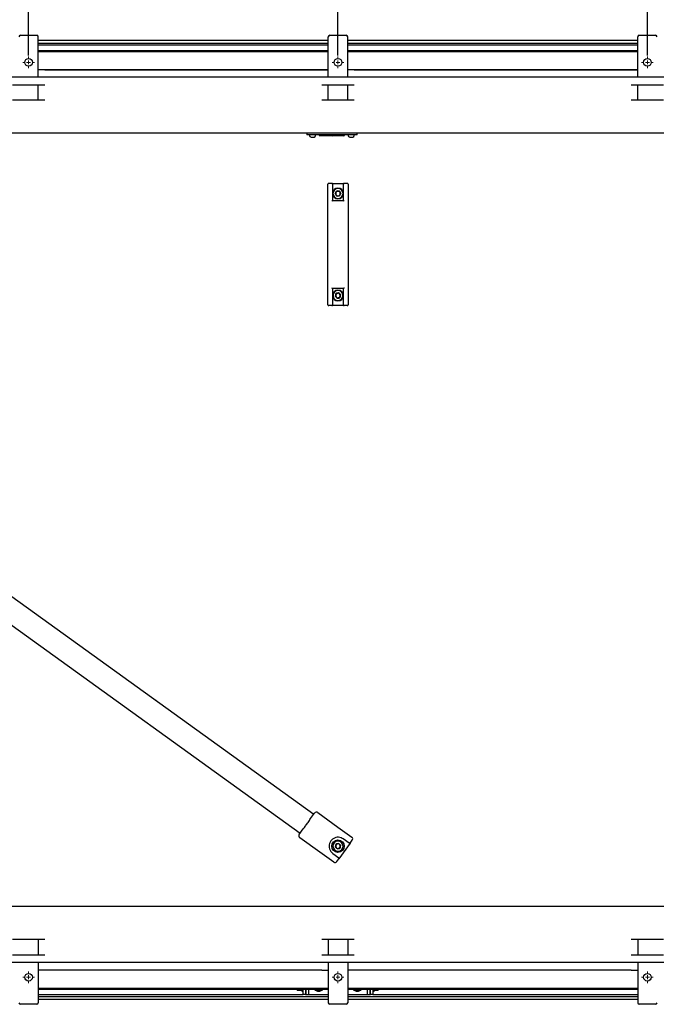
# Model space of a CAD drawing. Units: millimetres. Extents: x 0 to 420, y 0 to 297.
# Drawn here: x 107 to 148, y 52 to 116 of the extents above; entities that cross this region are included whole.
import ezdxf

# ---------------------------------------------------------------- set-up
doc = ezdxf.new("R2010")
doc.units = ezdxf.units.MM
doc.header["$PDSIZE"] = -1
doc.styles.add('SLDTEXTSTYLE0', font='TXT', dxfattribs={"width": 0.7})
doc.dimstyles.new('SLDDIMSTYLE0', dxfattribs={"dimtxt": 3.5, "dimasz": 3.302, "dimexe": 0, "dimexo": 0.0625, "dimgap": 0.875, "dimtad": 1, "dimlfac": 20, "dimrnd": 1e-09, "dimzin": 12, "dimdsep": 46, "dimtxsty": 'SLDTEXTSTYLE0', "dimsah": 1, "dimcen": 0.09, "dimadec": 0, "dimazin": 3, "dimtfac": 1, "dimtofl": 0, "dimtmove": 0, "dimatfit": 3, "dimfxl": 1, "dimfrac": 2, "dimtolj": 1, "dimtzin": 12, "dimarcsym": 0})

# ---------------------------------------------------------------- blocks, each defined once
blk = doc.blocks.new('_D_3')
at = {"color": 0, "linetype": 'Continuous', "lineweight": -2, "transparency": 16777216}
for p, q in [((147.503, 113.221), (147.503, 130.533)), ((164.201, 130.533), (150.805, 130.533)), ((167.503, 113.221), (167.503, 130.533))]:
    blk.add_line(p, q, dxfattribs=at)
at = {"color": 0, "linetype": 'Continuous', "transparency": 16777216}
for points in [[(150.805, 131.084), (150.805, 129.983), (147.503, 130.533)], [(164.201, 131.084), (164.201, 129.983), (167.503, 130.533)]]:
    blk.add_solid(points, dxfattribs=at)
at = {"layer": 'Defpoints', "color": 0, "linetype": 'Continuous', "transparency": 16777216}
for p in [(147.503, 130.533), (147.503, 113.158), (167.503, 113.158)]:
    blk.add_point(p, dxfattribs=at)
at = {"color": 0, "linetype": 'Continuous', "lineweight": 25, "transparency": 16777216, "insert": (157.503, 134.908), "char_height": 3.5, "attachment_point": 2, "style": 'SLDTEXTSTYLE0'}
blk.add_mtext('\\A1;400', dxfattribs=at)
blk = doc.blocks.new('_D_4')
at = {"color": 0, "linetype": 'Continuous', "lineweight": -2, "transparency": 16777216}
for p, q in [((127.503, 113.221), (127.503, 130.533)), ((130.805, 130.533), (144.201, 130.533)), ((147.503, 113.221), (147.503, 130.533))]:
    blk.add_line(p, q, dxfattribs=at)
at = {"color": 0, "linetype": 'Continuous', "transparency": 16777216}
for points in [[(130.805, 131.084), (130.805, 129.983), (127.503, 130.533)], [(144.201, 131.084), (144.201, 129.983), (147.503, 130.533)]]:
    blk.add_solid(points, dxfattribs=at)
at = {"layer": 'Defpoints', "color": 0, "linetype": 'Continuous', "transparency": 16777216}
for p in [(147.503, 130.533), (127.503, 113.158), (147.503, 113.158)]:
    blk.add_point(p, dxfattribs=at)
at = {"color": 0, "linetype": 'Continuous', "lineweight": 25, "transparency": 16777216, "insert": (137.089, 134.908), "char_height": 3.5, "attachment_point": 2, "style": 'SLDTEXTSTYLE0'}
blk.add_mtext('\\A1;400', dxfattribs=at)
blk = doc.blocks.new('_D_5')
at = {"color": 0, "linetype": 'Continuous', "lineweight": -2, "transparency": 16777216}
for p, q in [((107.503, 113.221), (107.503, 130.533)), ((124.201, 130.533), (110.805, 130.533)), ((127.503, 113.221), (127.503, 130.533))]:
    blk.add_line(p, q, dxfattribs=at)
at = {"color": 0, "linetype": 'Continuous', "transparency": 16777216}
for points in [[(110.805, 131.084), (110.805, 129.983), (107.503, 130.533)], [(124.201, 131.084), (124.201, 129.983), (127.503, 130.533)]]:
    blk.add_solid(points, dxfattribs=at)
at = {"layer": 'Defpoints', "color": 0, "linetype": 'Continuous', "transparency": 16777216}
for p in [(107.503, 130.533), (107.503, 113.158), (127.503, 113.158)]:
    blk.add_point(p, dxfattribs=at)
at = {"color": 0, "linetype": 'Continuous', "lineweight": 25, "transparency": 16777216, "insert": (117.613, 134.908), "char_height": 3.5, "attachment_point": 2, "style": 'SLDTEXTSTYLE0'}
blk.add_mtext('\\A1;400', dxfattribs=at)
blk = doc.blocks.new('_D_6')
at = {"color": 0, "linetype": 'Continuous', "lineweight": -2, "transparency": 16777216}
for p, q in [((87.503, 113.221), (87.503, 130.533)), ((90.805, 130.533), (104.201, 130.533)), ((107.503, 113.221), (107.503, 130.533))]:
    blk.add_line(p, q, dxfattribs=at)
at = {"color": 0, "linetype": 'Continuous', "transparency": 16777216}
for points in [[(90.805, 131.084), (90.805, 129.983), (87.503, 130.533)], [(104.201, 131.084), (104.201, 129.983), (107.503, 130.533)]]:
    blk.add_solid(points, dxfattribs=at)
at = {"layer": 'Defpoints', "color": 0, "linetype": 'Continuous', "transparency": 16777216}
for p in [(107.503, 130.533), (87.503, 113.158), (107.503, 113.158)]:
    blk.add_point(p, dxfattribs=at)
at = {"color": 0, "linetype": 'Continuous', "lineweight": 25, "transparency": 16777216, "insert": (98.376, 134.908), "char_height": 3.5, "attachment_point": 2, "style": 'SLDTEXTSTYLE0'}
blk.add_mtext('\\A1;400', dxfattribs=at)
blk = doc.blocks.new('_D_10')
at = {"color": 0, "linetype": 'Continuous', "lineweight": -2, "transparency": 16777216}
for p, q in [((65.003, 108.271), (65.003, 136.533)), ((186.701, 136.533), (68.305, 136.533)), ((190.003, 108.271), (190.003, 136.533))]:
    blk.add_line(p, q, dxfattribs=at)
at = {"color": 0, "linetype": 'Continuous', "transparency": 16777216}
for points in [[(68.305, 137.084), (68.305, 135.983), (65.003, 136.533)], [(186.701, 137.084), (186.701, 135.983), (190.003, 136.533)]]:
    blk.add_solid(points, dxfattribs=at)
at = {"layer": 'Defpoints', "color": 0, "linetype": 'Continuous', "transparency": 16777216}
for p in [(65.003, 136.533), (65.003, 108.208), (190.003, 108.208)]:
    blk.add_point(p, dxfattribs=at)
at = {"color": 0, "linetype": 'Continuous', "lineweight": 25, "transparency": 16777216, "insert": (127.503, 140.908), "char_height": 3.5, "attachment_point": 2, "style": 'SLDTEXTSTYLE0'}
blk.add_mtext('\\A1;2500', dxfattribs=at)
blk = doc.blocks.new('_D_12')
at = {"color": 0, "linetype": 'Continuous', "lineweight": -2, "transparency": 16777216}
for p, q in [((60.428, 83.646), (60.428, 148.533)), ((63.73, 148.533), (191.276, 148.533)), ((194.578, 83.646), (194.578, 148.533))]:
    blk.add_line(p, q, dxfattribs=at)
at = {"color": 0, "linetype": 'Continuous', "transparency": 16777216}
for points in [[(63.73, 149.084), (63.73, 147.983), (60.428, 148.533)], [(191.276, 149.084), (191.276, 147.983), (194.578, 148.533)]]:
    blk.add_solid(points, dxfattribs=at)
at = {"layer": 'Defpoints', "color": 0, "linetype": 'Continuous', "transparency": 16777216}
for p in [(194.578, 148.533), (60.428, 83.583), (194.578, 83.583)]:
    blk.add_point(p, dxfattribs=at)
at = {"color": 0, "linetype": 'Continuous', "lineweight": 25, "transparency": 16777216, "insert": (127.503, 152.908), "char_height": 3.5, "attachment_point": 2, "style": 'SLDTEXTSTYLE0'}
blk.add_mtext('\\A1;2683', dxfattribs=at)
blk = doc.blocks.new('SW_CENTERMARKSYMBOL_2')
at = {"color": 0, "linetype": 'Continuous', "lineweight": 18}
for p, q in [((-0.25, 0), (-0.375, 0)), ((0, 0), (-0.125, 0)), ((0, 0.25), (0, 0.375)), ((0, 0), (0, 0.125)), ((0, 0), (0, -0.125)), ((0, 0), (0.125, 0)), ((0.25, 0), (0.375, 0)), ((0, -0.25), (0, -0.375))]:
    blk.add_line(p, q, dxfattribs=at)
blk = doc.blocks.new('SW_CENTERMARKSYMBOL_3')
at = {"color": 0, "linetype": 'Continuous', "lineweight": 18}
for p, q in [((-0.25, 0), (-0.375, 0)), ((0, 0), (-0.125, 0)), ((0, 0.25), (0, 0.375)), ((0, 0), (0, 0.125)), ((0, 0), (0, -0.125)), ((0, 0), (0.125, 0)), ((0.25, 0), (0.375, 0)), ((0, -0.25), (0, -0.375))]:
    blk.add_line(p, q, dxfattribs=at)
blk = doc.blocks.new('SW_CENTERMARKSYMBOL_4')
at = {"color": 0, "linetype": 'Continuous', "lineweight": 18}
for p, q in [((-0.25, 0), (-0.375, 0)), ((0, 0), (-0.125, 0)), ((0, 0.25), (0, 0.375)), ((0, 0), (0, 0.125)), ((0, 0), (0, -0.125)), ((0, 0), (0.125, 0)), ((0.25, 0), (0.375, 0)), ((0, -0.25), (0, -0.375))]:
    blk.add_line(p, q, dxfattribs=at)
blk = doc.blocks.new('SW_CENTERMARKSYMBOL_8')
at = {"color": 0, "linetype": 'Continuous', "lineweight": 18}
for p, q in [((-0.25, 0), (-0.375, 0)), ((0, 0), (-0.125, 0)), ((0, 0.25), (0, 0.375)), ((0, 0), (0, 0.125)), ((0, 0), (0, -0.125)), ((0, 0), (0.125, 0)), ((0.25, 0), (0.375, 0)), ((0, -0.25), (0, -0.375))]:
    blk.add_line(p, q, dxfattribs=at)
blk = doc.blocks.new('SW_CENTERMARKSYMBOL_9')
at = {"color": 0, "linetype": 'Continuous', "lineweight": 18}
for p, q in [((-0.25, 0), (-0.375, 0)), ((0, 0), (-0.125, 0)), ((0, 0.25), (0, 0.375)), ((0, 0), (0, 0.125)), ((0, 0), (0, -0.125)), ((0, 0), (0.125, 0)), ((0.25, 0), (0.375, 0)), ((0, -0.25), (0, -0.375))]:
    blk.add_line(p, q, dxfattribs=at)
blk = doc.blocks.new('SW_CENTERMARKSYMBOL_10')
at = {"color": 0, "linetype": 'Continuous', "lineweight": 18}
for p, q in [((-0.25, 0), (-0.375, 0)), ((0, 0), (-0.125, 0)), ((0, 0.25), (0, 0.375)), ((0, 0), (0, 0.125)), ((0, 0), (0, -0.125)), ((0, 0), (0.125, 0)), ((0.25, 0), (0.375, 0)), ((0, -0.25), (0, -0.375))]:
    blk.add_line(p, q, dxfattribs=at)

msp = doc.modelspace()

# ---------------------------------------------------------------- linework, layer by layer
at = {"color": 7, "linetype": 'Continuous', "lineweight": 25}
for p, q in [((106.97848, 114.5333), (108.02848, 114.5333)), ((108.12848, 114.19973), (108.12848, 114.4333)), ((126.87848, 114.2083), (108.12848, 114.2083)), ((108.12848, 114.12901), (108.12848, 114.19973)), ((108.12848, 114.04795), (108.12848, 114.12901)), ((108.12848, 114.01259), (108.12848, 114.04795)), ((108.12848, 114.0333), (126.87848, 114.0333)), ((108.12848, 111.8333), (108.12848, 114.01259)), ((126.87848, 114.19973), (126.87848, 114.4333)), ((126.87848, 114.12901), (126.87848, 114.19973)), ((126.87848, 114.04795), (126.87848, 114.12901)), ((126.87848, 114.01259), (126.87848, 114.04795)), ((126.87848, 111.8333), (126.87848, 114.01259)), ((126.97848, 114.5333), (128.02848, 114.5333)), ((128.12848, 114.19973), (128.12848, 114.4333)), ((146.87848, 114.2083), (128.12848, 114.2083)), ((128.12848, 114.12901), (128.12848, 114.19973)), ((128.12848, 114.04795), (128.12848, 114.12901)), ((128.12848, 114.01259), (128.12848, 114.04795)), ((128.12848, 114.0333), (146.87848, 114.0333)), ((128.12848, 111.8333), (128.12848, 114.01259)), ((146.87848, 114.19973), (146.87848, 114.4333)), ((146.87848, 114.12901), (146.87848, 114.19973)), ((146.87848, 114.04795), (146.87848, 114.12901)), ((146.87848, 114.01259), (146.87848, 114.04795)), ((146.87848, 111.8333), (146.87848, 114.01259)), ((146.97848, 114.5333), (148.02848, 114.5333)), ((108.12848, 113.9083), (126.87848, 113.9083)), ((108.12848, 113.5583), (126.87848, 113.5583)), ((108.12848, 113.4833), (126.87848, 113.4833)), ((128.12848, 113.9083), (146.87848, 113.9083)), ((128.12848, 113.5583), (146.87848, 113.5583)), ((128.12848, 113.4833), (146.87848, 113.4833)), ((108.12848, 112.3333), (126.87848, 112.3333)), ((108.23573, 112.3083), (108.12848, 112.3083)), ((108.48018, 112.3083), (108.23573, 112.3083)), ((108.55089, 112.3083), (108.48018, 112.3083)), ((108.55089, 112.3083), (126.45608, 112.3083)), ((125.75348, 112.3333), (125.75348, 112.3083)), ((125.96348, 112.3333), (125.96348, 112.3083)), ((126.28848, 112.3333), (126.28848, 112.3083)), ((126.45608, 112.3083), (126.52679, 112.3083)), ((126.52679, 112.3083), (126.77124, 112.3083)), ((126.77124, 112.3083), (126.87848, 112.3083)), ((128.12848, 112.3333), (146.87848, 112.3333)), ((128.23573, 112.3083), (128.12848, 112.3083)), ((128.48018, 112.3083), (128.23573, 112.3083)), ((128.25348, 112.3333), (128.25348, 112.3083)), ((128.46348, 112.3333), (128.46348, 112.3083)), ((128.55089, 112.3083), (128.48018, 112.3083)), ((128.55089, 112.3083), (146.45608, 112.3083)), ((146.45608, 112.3083), (146.52679, 112.3083)), ((146.52679, 112.3083), (146.77124, 112.3083)), ((146.77124, 112.3083), (146.87848, 112.3083)), ((190.00348, 111.8333), (65.00348, 111.8333)), ((106.45598, 111.3333), (108.55098, 111.3333)), ((108.12848, 110.3333), (108.12848, 111.3333)), ((126.45598, 111.3333), (128.55098, 111.3333)), ((126.87848, 110.3333), (126.87848, 111.3333)), ((128.12848, 110.3333), (128.12848, 111.3333)), ((146.45598, 111.3333), (148.55098, 111.3333)), ((146.87848, 110.3333), (146.87848, 111.3333)), ((108.55098, 110.3333), (106.45598, 110.3333)), ((128.55098, 110.3333), (126.45598, 110.3333)), ((148.55098, 110.3333), (146.45598, 110.3333)), ((190.00348, 108.2083), (65.00348, 108.2083)), ((125.48348, 108.2083), (125.48348, 108.1083)), ((125.55789, 108.1083), (125.48348, 108.1083)), ((125.76281, 108.1083), (125.55789, 108.1083)), ((125.65848, 108.1083), (125.65848, 108.0533)), ((128.45416, 108.1083), (125.76281, 108.1083)), ((126.05848, 108.0533), (126.05848, 108.1083)), ((126.28848, 108.1083), (126.28848, 108.0583)), ((126.28848, 108.0583), (126.53848, 108.0583)), ((126.53848, 108.0583), (127.15979, 108.0583)), ((127.12848, 108.0583), (127.17179, 108.0333)), ((127.15979, 108.1083), (127.15979, 108.0583)), ((127.15979, 108.0583), (127.92848, 108.0583)), ((127.83518, 108.0333), (127.17179, 108.0333)), ((127.83518, 108.0333), (127.87848, 108.0583)), ((127.92848, 108.0583), (127.92848, 108.1083)), ((128.15848, 108.1083), (128.15848, 108.0533)), ((128.65907, 108.1083), (128.45416, 108.1083)), ((128.55848, 108.0533), (128.55848, 108.1083)), ((128.73348, 108.1083), (128.65907, 108.1083)), ((128.73348, 108.1083), (128.73348, 108.2083)), ((126.85348, 103.7083), (126.85348, 104.9083)), ((127.10348, 104.9583), (126.90348, 104.9583)), ((127.10348, 104.9583), (127.90348, 104.9583)), ((127.15348, 104.9083), (127.15348, 103.8583)), ((127.41688, 104.4583), (127.41617, 104.45708)), ((127.41688, 104.4583), (127.4183, 104.4583)), ((127.59009, 104.4583), (127.58867, 104.4583)), ((127.59009, 104.4583), (127.5908, 104.45708)), ((127.85348, 103.8583), (127.85348, 104.9083)), ((128.10348, 104.9583), (127.90348, 104.9583)), ((128.15348, 104.9083), (128.15348, 103.7083)), ((127.15321, 103.8583), (127.85376, 103.8583)), ((127.33028, 104.3083), (127.33099, 104.30953)), ((127.33028, 104.3083), (127.33099, 104.30708)), ((127.41688, 104.1583), (127.41617, 104.15953)), ((127.41688, 104.1583), (127.4183, 104.1583)), ((127.59009, 104.1583), (127.58867, 104.1583)), ((127.59009, 104.1583), (127.5908, 104.15953)), ((127.67669, 104.3083), (127.67598, 104.30953)), ((127.67669, 104.3083), (127.67598, 104.30708)), ((125.93335, 64.16325), (71.35019, 103.47058)), ((126.85348, 98.3083), (126.85348, 103.7083)), ((128.15348, 103.7083), (128.15348, 98.3083)), ((70.47362, 102.25336), (125.05678, 62.94603)), ((126.85348, 97.1083), (126.85348, 98.3083)), ((127.85376, 98.1583), (127.15321, 98.1583)), ((127.15348, 98.1583), (127.15348, 97.1083)), ((127.85348, 97.1083), (127.85348, 98.1583)), ((128.15348, 98.3083), (128.15348, 97.1083)), ((127.34334, 97.64233), (127.34352, 97.64374)), ((127.34334, 97.64233), (127.34446, 97.64146)), ((127.36628, 97.81401), (127.36609, 97.8126)), ((127.36628, 97.81401), (127.36759, 97.81455)), ((127.48055, 97.53662), (127.47942, 97.53749)), ((127.48055, 97.53662), (127.48186, 97.53717)), ((127.52642, 97.87998), (127.52511, 97.87944)), ((127.52642, 97.87998), (127.52755, 97.87912)), ((127.64069, 97.6026), (127.63938, 97.60206)), ((127.64069, 97.6026), (127.64088, 97.604)), ((127.66363, 97.77428), (127.66251, 97.77514)), ((127.66363, 97.77428), (127.66345, 97.77287)), ((127.10348, 97.0583), (126.90348, 97.0583)), ((127.90348, 97.0583), (127.10348, 97.0583)), ((128.10348, 97.0583), (127.90348, 97.0583)), ((125.73601, 63.88922), (125.99179, 64.2444)), ((126.20117, 64.27846), (127.49954, 63.34346)), ((124.99835, 62.86488), (125.25412, 63.22006)), ((127.49954, 63.34346), (128.39217, 62.70064)), ((126.33078, 61.7205), (125.03241, 62.6555)), ((128.22496, 62.29733), (127.8395, 62.57491)), ((128.29475, 62.30868), (128.42623, 62.49127)), ((127.34532, 62.03771), (127.34546, 62.03913)), ((127.34532, 62.03771), (127.34647, 62.03688)), ((127.36327, 62.20999), (127.36312, 62.20858)), ((127.36327, 62.20999), (127.36456, 62.21057)), ((127.48553, 61.93603), (127.48438, 61.93686)), ((127.48553, 61.93603), (127.48683, 61.93661)), ((127.52144, 62.28058), (127.52014, 62.28)), ((127.52144, 62.28058), (127.52259, 62.27974)), ((128.29475, 62.30868), (127.56428, 61.29433)), ((127.6437, 62.00662), (127.64241, 62.00604)), ((127.6437, 62.00662), (127.64385, 62.00803)), ((127.66165, 62.17889), (127.6605, 62.17973)), ((127.66165, 62.17889), (127.66151, 62.17748)), ((127.22341, 61.07768), (126.33078, 61.7205)), ((127.16747, 61.6417), (127.55292, 61.36412)), ((127.43279, 61.11175), (127.56428, 61.29433)), ((190.00348, 58.2083), (65.00348, 58.2083)), ((108.55098, 56.0833), (106.45598, 56.0833)), ((108.12848, 56.0833), (108.12848, 55.0833)), ((128.55098, 56.0833), (126.45598, 56.0833)), ((126.87848, 56.0833), (126.87848, 55.0833)), ((128.12848, 56.0833), (128.12848, 55.0833)), ((148.55098, 56.0833), (146.45598, 56.0833)), ((146.87848, 56.0833), (146.87848, 55.0833)), ((106.45598, 55.0833), (108.55098, 55.0833)), ((126.45598, 55.0833), (128.55098, 55.0833)), ((146.45598, 55.0833), (148.55098, 55.0833)), ((190.00348, 54.5833), (65.00348, 54.5833)), ((108.12848, 54.5833), (108.12848, 52.40401)), ((126.87848, 54.5833), (126.87848, 52.40401)), ((128.12848, 54.5833), (128.12848, 52.40401)), ((146.87848, 54.5833), (146.87848, 52.40401)), ((108.23573, 54.0833), (108.12848, 54.0833)), ((108.48018, 54.0833), (108.23573, 54.0833)), ((108.55089, 54.0833), (108.48018, 54.0833)), ((126.45608, 54.0833), (108.55089, 54.0833)), ((126.45608, 54.0833), (126.52679, 54.0833)), ((126.52679, 54.0833), (126.77124, 54.0833)), ((126.77124, 54.0833), (126.87848, 54.0833)), ((128.23573, 54.0833), (128.12848, 54.0833)), ((128.48018, 54.0833), (128.23573, 54.0833)), ((128.55089, 54.0833), (128.48018, 54.0833)), ((146.45608, 54.0833), (128.55089, 54.0833)), ((146.45608, 54.0833), (146.52679, 54.0833)), ((146.52679, 54.0833), (146.77124, 54.0833)), ((146.77124, 54.0833), (146.87848, 54.0833)), ((108.12848, 52.9333), (126.87848, 52.9333)), ((108.12848, 52.8583), (126.87848, 52.8583)), ((124.84848, 52.8508), (124.84848, 52.8583)), ((124.84848, 52.8508), (124.87302, 52.8083)), ((124.90205, 52.8083), (124.8931, 52.8583)), ((125.12883, 52.8583), (125.11992, 52.8083)), ((125.17348, 52.8508), (125.14895, 52.8083)), ((125.17348, 52.8583), (125.17348, 52.7333)), ((125.25348, 52.5083), (125.25348, 52.8583)), ((125.40348, 52.8583), (125.40348, 52.5083)), ((125.45348, 52.5083), (125.45348, 52.8583)), ((125.60348, 52.8583), (125.60348, 52.5083)), ((126.01376, 52.8583), (126.02192, 52.83799)), ((126.39346, 52.78511), (126.45085, 52.8583)), ((128.12848, 52.9333), (146.87848, 52.9333)), ((128.12848, 52.8583), (146.87848, 52.8583)), ((128.51376, 52.8583), (128.52192, 52.83799)), ((128.89346, 52.78511), (128.95085, 52.8583)), ((129.40348, 52.5083), (129.40348, 52.8583)), ((129.55348, 52.8583), (129.55348, 52.5083)), ((129.60348, 52.5083), (129.60348, 52.8583)), ((129.75348, 52.8583), (129.75348, 52.5083)), ((129.83348, 52.8583), (129.83348, 52.7333)), ((129.83348, 52.84755), (129.86348, 52.81755)), ((129.86348, 52.76625), (129.86348, 52.8583)), ((130.09073, 52.8583), (130.06946, 52.76625)), ((130.09848, 52.8083), (130.09848, 52.8583)), ((108.12848, 52.5083), (125.25348, 52.5083)), ((108.12848, 52.40401), (108.12848, 52.36866)), ((108.12848, 52.3833), (126.87848, 52.3833)), ((108.12848, 52.36866), (108.12848, 52.28759)), ((108.12848, 52.28759), (108.12848, 52.21688)), ((108.12848, 52.21688), (108.12848, 51.9833)), ((108.12848, 52.2083), (126.87848, 52.2083)), ((124.90205, 52.8083), (125.11992, 52.8083)), ((125.14895, 52.8083), (125.11992, 52.8083)), ((125.17348, 52.7333), (125.25348, 52.7333)), ((125.40348, 52.5083), (125.25348, 52.5083)), ((125.40348, 52.5083), (125.45348, 52.5083)), ((125.45348, 52.5083), (125.60348, 52.5083)), ((125.60348, 52.5083), (126.87848, 52.5083)), ((126.02192, 52.83799), (126.20769, 52.81155)), ((126.20769, 52.81155), (126.39346, 52.78511)), ((126.87848, 52.40401), (126.87848, 52.36866)), ((126.87848, 52.36866), (126.87848, 52.28759)), ((126.87848, 52.28759), (126.87848, 52.21688)), ((126.87848, 52.21688), (126.87848, 51.9833)), ((128.12848, 52.5083), (129.40348, 52.5083)), ((128.12848, 52.40401), (128.12848, 52.36866)), ((128.12848, 52.3833), (146.87848, 52.3833)), ((128.12848, 52.36866), (128.12848, 52.28759)), ((128.12848, 52.28759), (128.12848, 52.21688)), ((128.12848, 52.21688), (128.12848, 51.9833)), ((128.12848, 52.2083), (146.87848, 52.2083)), ((128.52192, 52.83799), (128.70769, 52.81155)), ((128.70769, 52.81155), (128.89346, 52.78511)), ((129.40348, 52.5083), (129.55348, 52.5083)), ((129.55348, 52.5083), (129.60348, 52.5083)), ((129.75348, 52.5083), (129.60348, 52.5083)), ((129.75348, 52.7333), (129.83348, 52.7333)), ((129.75348, 52.5083), (146.87848, 52.5083)), ((130.06946, 52.76625), (129.86348, 52.76625)), ((130.06946, 52.76625), (130.08215, 52.79157)), ((130.08716, 52.78868), (130.09848, 52.8083)), ((146.87848, 52.40401), (146.87848, 52.36866)), ((146.87848, 52.36866), (146.87848, 52.28759)), ((146.87848, 52.28759), (146.87848, 52.21688)), ((146.87848, 52.21688), (146.87848, 51.9833)), ((108.02848, 51.8833), (106.97848, 51.8833)), ((128.02848, 51.8833), (126.97848, 51.8833)), ((148.02848, 51.8833), (146.97848, 51.8833))]:
    msp.add_line(p, q, dxfattribs=at)
for centre, radius in [((107.50348, 112.7833), 0.25), ((127.50348, 112.7833), 0.25), ((147.50348, 112.7833), 0.25), ((127.50348, 62.1083), 0.4), ((107.50348, 53.6333), 0.25), ((127.50348, 53.6333), 0.25), ((147.50348, 53.6333), 0.25)]:
    msp.add_circle(centre, radius, dxfattribs=at)
for centre, radius, start, end in [((106.97848, 114.4333), 0.1, 90, 180), ((108.02848, 114.4333), 0.1, 0, 90), ((126.97848, 114.4333), 0.1, 90, 180), ((128.02848, 114.4333), 0.1, 0, 90), ((146.97848, 114.4333), 0.1, 90, 180), ((148.02848, 114.4333), 0.1, 0, 90), ((125.75848, 108.0533), 0.1, 180, 270), ((125.95848, 108.0533), 0.1, 270, 0), ((128.25848, 108.0533), 0.1, 180, 270), ((128.45848, 108.0533), 0.1, 270, 0), ((126.90348, 104.9083), 0.05, 90, 180), ((127.10348, 104.9083), 0.05, 0, 90), ((127.50348, 104.3083), 0.35, 0, 180), ((127.50348, 104.3083), 0.325, 90, 270), ((127.50348, 104.3083), 0.1725, 120.4081542, 179.5918458), ((127.50348, 104.3083), 0.15, 90, 150), ((127.50348, 104.3083), 0.1725, 60.4081542, 119.5918458), ((127.50348, 104.3083), 0.325, 270, 90), ((127.50348, 104.3083), 0.15, 30, 90), ((127.50348, 104.3083), 0.1725, 0.4081542, 59.5918458), ((127.90348, 104.9083), 0.05, 90, 180), ((128.10348, 104.9083), 0.05, 0, 90), ((127.50348, 104.3083), 0.35, 180, 0), ((127.50348, 104.3083), 0.1725, 180.4081542, 239.5918458), ((127.50348, 104.3083), 0.15, 150, 210), ((127.50348, 104.3083), 0.15, 210, 270), ((127.50348, 104.3083), 0.1725, 240.4081542, 299.5918458), ((127.50348, 104.3083), 0.15, 270, 330), ((127.50348, 104.3083), 0.1725, 300.4081542, 359.5918458), ((127.50348, 104.3083), 0.15, 330, 30), ((127.50348, 97.7083), 0.35, 0, 180), ((127.50348, 97.7083), 0.35, 180, 0), ((127.50348, 97.7083), 0.325, 52.3893681, 232.3893681), ((127.50348, 97.7083), 0.325, 232.3893681, 52.3893681), ((127.50348, 97.7083), 0.1725, 142.7975223, 201.9812139), ((127.50348, 97.7083), 0.1725, 202.7975223, 261.9812139), ((127.50348, 97.7083), 0.15, 172.3893681, 232.3893681), ((127.50348, 97.7083), 0.15, 112.3893681, 172.3893681), ((127.50348, 97.7083), 0.1725, 82.7975223, 141.9812139), ((127.50348, 97.7083), 0.15, 232.3893681, 292.3893681), ((127.50348, 97.7083), 0.15, 52.3893681, 112.3893681), ((127.50348, 97.7083), 0.1725, 262.7975223, 321.9812139), ((127.50348, 97.7083), 0.1725, 22.7975223, 81.9812139), ((127.50348, 97.7083), 0.15, 292.3893681, 352.3893681), ((127.50348, 97.7083), 0.15, 352.3893681, 52.3893681), ((127.50348, 97.7083), 0.1725, 322.7975223, 21.9812139), ((126.90348, 97.1083), 0.05, 180, 270), ((127.10348, 97.1083), 0.05, 270, 0), ((127.90348, 97.1083), 0.05, 180, 270), ((128.10348, 97.1083), 0.05, 270, 0), ((126.11351, 64.15674), 0.15, 54.2409616, 144.2409616), ((125.12007, 62.77722), 0.15, 144.2409616, 234.2409616), ((127.50348, 62.1083), 0.325, 114.0508387, 294.0508387), ((127.50348, 62.1083), 0.325, 294.0508387, 114.0508387), ((128.30451, 62.57892), 0.15, 324.2409616, 54.2409616), ((127.50348, 62.1083), 0.1725, 144.4589929, 203.6426844), ((127.50348, 62.1083), 0.1725, 204.4589929, 263.6426844), ((127.50348, 62.1083), 0.15, 174.0508387, 234.0508387), ((127.50348, 62.1083), 0.15, 114.0508387, 174.0508387), ((127.50348, 62.1083), 0.1725, 84.4589929, 143.6426844), ((127.50348, 62.1083), 0.15, 234.0508387, 294.0508387), ((127.50348, 62.1083), 0.15, 54.0508387, 114.0508387), ((127.50348, 62.1083), 0.1725, 264.4589929, 323.6426844), ((127.50348, 62.1083), 0.1725, 24.4589929, 83.6426844), ((127.50348, 62.1083), 0.15, 294.0508387, 354.0508387), ((127.50348, 62.1083), 0.15, 354.0508387, 54.0508387), ((127.50348, 62.1083), 0.1725, 324.4589929, 23.6426844), ((128.25417, 62.3379), 0.05, 234.2409616, 324.2409616), ((127.5237, 61.32355), 0.05, 324.2409616, 54.2409616), ((127.31107, 61.1994), 0.15, 234.2409616, 324.2409616), ((126.25348, 53.1333), 0.4, 223.4325366, 270), ((126.25348, 53.1333), 0.325, 237.7957725, 261.8995404), ((126.25348, 53.1333), 0.325, 261.8995404, 302.2042275), ((126.25348, 53.1333), 0.4, 270, 316.5674634), ((128.75348, 53.1333), 0.4, 223.4325366, 270), ((128.75348, 53.1333), 0.325, 237.7957725, 261.8995404), ((128.75348, 53.1333), 0.325, 261.8995404, 302.2042275), ((128.75348, 53.1333), 0.4, 270, 316.5674634), ((106.97848, 51.9833), 0.1, 180, 270), ((108.02848, 51.9833), 0.1, 270, 0), ((126.97848, 51.9833), 0.1, 180, 270), ((128.02848, 51.9833), 0.1, 270, 0), ((146.97848, 51.9833), 0.1, 180, 270), ((148.02848, 51.9833), 0.1, 270, 0)]:
    msp.add_arc(centre, radius, start, end, dxfattribs=at)
for points in [[(125.75879, 107.9533), (125.75927, 107.9533), (125.76022, 107.9533), (125.78067, 107.9533), (125.81192, 107.9533), (125.85037, 107.9533), (125.89068, 107.9533), (125.91253, 107.9533), (125.92346, 107.9533)], [(125.92346, 107.9533), (125.93264, 107.9533), (125.951, 107.9533), (125.95578, 107.9533), (125.95818, 107.9533)], [(128.25879, 107.9533), (128.25927, 107.9533), (128.26022, 107.9533), (128.28067, 107.9533), (128.31192, 107.9533), (128.35037, 107.9533), (128.39068, 107.9533), (128.41253, 107.9533), (128.42346, 107.9533)], [(128.42346, 107.9533), (128.43264, 107.9533), (128.451, 107.9533), (128.45578, 107.9533), (128.45818, 107.9533)]]:
    msp.add_open_spline(points, degree=3, dxfattribs=at)
for points, knots in [([(127.33099, 104.30953), (127.34515, 104.33407), (127.37355, 104.38324), (127.40194, 104.43243), (127.41617, 104.45708)], [0, 0, 0, 0, 0.49886971, 1, 1, 1, 1]), ([(127.4183, 104.4583), (127.4467, 104.4583), (127.50349, 104.4583), (127.56028, 104.4583), (127.58867, 104.4583)], [0, 0, 0, 0, 0.50012126, 1, 1, 1, 1]), ([(127.5908, 104.45708), (127.60496, 104.43254), (127.63335, 104.38337), (127.66175, 104.33418), (127.67598, 104.30953)], [0, 0, 0, 0, 0.498855, 1, 1, 1, 1]), ([(127.10348, 103.81247), (127.10356, 103.81255), (127.10635, 103.81539), (127.11586, 103.82498), (127.1301, 103.83896), (127.14282, 103.85065), (127.15055, 103.85709), (127.15232, 103.8579), (127.15321, 103.8583)], [0, 0, 0, 0, 0.003556821, 0.131929482, 0.449321145, 0.685319328, 0.842132589, 1, 1, 1, 1]), ([(127.41617, 104.15953), (127.40201, 104.18406), (127.37362, 104.23324), (127.34522, 104.28243), (127.33099, 104.30708)], [0, 0, 0, 0, 0.498855, 1, 1, 1, 1]), ([(127.4183, 104.1583), (127.4467, 104.1583), (127.50349, 104.1583), (127.56028, 104.1583), (127.58867, 104.1583)], [0, 0, 0, 0, 0.50012126, 1, 1, 1, 1]), ([(127.67598, 104.30708), (127.66182, 104.28254), (127.63342, 104.23337), (127.60503, 104.18418), (127.5908, 104.15953)], [0, 0, 0, 0, 0.49886971, 1, 1, 1, 1]), ([(127.90348, 103.81247), (127.90341, 103.81255), (127.90062, 103.81539), (127.89111, 103.82498), (127.87687, 103.83896), (127.86414, 103.85065), (127.85642, 103.85709), (127.85465, 103.8579), (127.85376, 103.8583)], [0, 0, 0, 0, 0.00355682, 0.13192948, 0.44932114, 0.68531933, 0.84213259, 1, 1, 1, 1]), ([(127.10348, 98.20414), (127.10356, 98.20406), (127.10635, 98.20122), (127.11586, 98.19163), (127.1301, 98.17765), (127.14282, 98.16596), (127.15055, 98.15952), (127.15232, 98.15871), (127.15321, 98.1583)], [0, 0, 0, 0, 0.00355682, 0.13192948, 0.44932114, 0.68531933, 0.84213259, 1, 1, 1, 1]), ([(127.90348, 98.20414), (127.90341, 98.20406), (127.90062, 98.20122), (127.89111, 98.19163), (127.87687, 98.17765), (127.86414, 98.16596), (127.85642, 98.15952), (127.85465, 98.15871), (127.85376, 98.1583)], [0, 0, 0, 0, 0.003556821, 0.131929482, 0.449321145, 0.685319328, 0.842132589, 1, 1, 1, 1]), ([(127.34352, 97.64374), (127.34728, 97.67181), (127.3548, 97.7281), (127.36232, 97.78439), (127.36609, 97.8126)], [0, 0, 0, 0, 0.498854998, 1, 1, 1, 1]), ([(127.47942, 97.53749), (127.45692, 97.55482), (127.41194, 97.58948), (127.36695, 97.62414), (127.34446, 97.64146)], [0, 0, 0, 0, 0.50012126, 1, 1, 1, 1]), ([(127.36759, 97.81455), (127.39378, 97.82534), (127.44628, 97.84697), (127.4988, 97.8686), (127.52511, 97.87944)], [0, 0, 0, 0, 0.49886971, 1, 1, 1, 1]), ([(127.63938, 97.60206), (127.61319, 97.59127), (127.56069, 97.56964), (127.50817, 97.54801), (127.48186, 97.53717)], [0, 0, 0, 0, 0.49886971, 1, 1, 1, 1]), ([(127.66251, 97.77514), (127.64001, 97.79248), (127.59502, 97.82714), (127.55004, 97.86179), (127.52755, 97.87912)], [0, 0, 0, 0, 0.50012126, 1, 1, 1, 1]), ([(127.66345, 97.77287), (127.65969, 97.74479), (127.65217, 97.68851), (127.64465, 97.63222), (127.64088, 97.604)], [0, 0, 0, 0, 0.498855, 1, 1, 1, 1]), ([(125.25412, 63.22006), (125.25428, 63.22027), (125.30395, 63.28924), (125.41273, 63.42637), (125.57642, 63.65093), (125.6787, 63.80962), (125.73586, 63.88901), (125.73601, 63.88922)], [0, 0, 0, 0, 0.00097272, 0.31537808, 0.63703277, 0.99902728, 1, 1, 1, 1]), ([(127.8395, 62.57491), (127.79798, 62.60072), (127.71462, 62.65255), (127.5445, 62.691), (127.38942, 62.67815), (127.26956, 62.63636), (127.15665, 62.57488), (127.03807, 62.46393), (126.94898, 62.29505), (126.91866, 62.10978), (126.94342, 61.95431), (126.99213, 61.83984), (127.04303, 61.75988), (127.10269, 61.69246), (127.14587, 61.65863), (127.16747, 61.6417)], [0, 0, 0, 0, 0.09524499, 0.19124677, 0.29007084, 0.34060628, 0.39115276, 0.49187379, 0.59083127, 0.68621824, 0.78264629, 0.8367544, 0.89088893, 0.94541603, 1, 1, 1, 1]), ([(127.34546, 62.03913), (127.3484, 62.0673), (127.35429, 62.12378), (127.36017, 62.18027), (127.36312, 62.20858)], [0, 0, 0, 0, 0.49886971, 1, 1, 1, 1]), ([(127.48438, 61.93686), (127.46145, 61.95349), (127.41548, 61.98683), (127.36951, 62.02017), (127.34647, 62.03688)], [0, 0, 0, 0, 0.498855, 1, 1, 1, 1]), ([(127.52014, 62.28), (127.49421, 62.26842), (127.44235, 62.24528), (127.39049, 62.22213), (127.36456, 62.21057)], [0, 0, 0, 0, 0.50012126, 1, 1, 1, 1]), ([(127.64241, 62.00604), (127.61647, 61.99447), (127.56461, 61.97132), (127.51275, 61.94818), (127.48683, 61.93661)], [0, 0, 0, 0, 0.50012126, 1, 1, 1, 1]), ([(127.52259, 62.27974), (127.54552, 62.26311), (127.59149, 62.22978), (127.63746, 62.19644), (127.6605, 62.17973)], [0, 0, 0, 0, 0.498854998, 1, 1, 1, 1]), ([(127.66151, 62.17748), (127.65857, 62.14931), (127.65268, 62.09283), (127.6468, 62.03634), (127.64385, 62.00803)], [0, 0, 0, 0, 0.49886971, 1, 1, 1, 1]), ([(124.87303, 52.8083), (124.87303, 52.8083), (124.86335, 52.8083), (124.8827, 52.8083), (124.90205, 52.8083)], [0, 0, 0, 0, 0.000281877, 1, 1, 1, 1])]:
    msp.add_open_spline(points, degree=3, knots=knots, dxfattribs=at)

# ---------------------------------------------------------------- block references
for name, p in [('SW_CENTERMARKSYMBOL_2', (107.50348, 112.7833)), ('SW_CENTERMARKSYMBOL_3', (127.50348, 112.7833)), ('SW_CENTERMARKSYMBOL_4', (147.50348, 112.7833)), ('SW_CENTERMARKSYMBOL_10', (107.50348, 53.6333)), ('SW_CENTERMARKSYMBOL_9', (127.50348, 53.6333)), ('SW_CENTERMARKSYMBOL_8', (147.50348, 53.6333))]:
    msp.add_blockref(name, p, dxfattribs=at)

# ---------------------------------------------------------------- dimensions: what is measured, and where the dimension line sits
for base, p1, p2, picture, middle in [((194.57848, 148.5333), (60.42848, 83.5833), (194.57848, 83.5833), '_D_12', (127.50348, 148.5333)), ((65.00348, 136.5333), (190.00348, 108.2083), (65.00348, 108.2083), '_D_10', (127.50348, 136.5333)), ((107.50348, 130.5333), (87.50348, 113.1583), (107.50348, 113.1583), '_D_6', (98.37635, 130.5333)), ((107.50348, 130.5333), (127.50348, 113.1583), (107.50348, 113.1583), '_D_5', (117.61259, 130.5333)), ((147.50348, 130.5333), (127.50348, 113.1583), (147.50348, 113.1583), '_D_4', (137.08858, 130.5333)), ((147.50348, 130.5333), (167.50348, 113.1583), (147.50348, 113.1583), '_D_3', (157.50348, 130.5333))]:
    dim = msp.add_linear_dim(base=base, p1=p1, p2=p2, dimstyle='SLDDIMSTYLE0', dxfattribs=at)
    dim.commit()
    dim.dimension.update_dxf_attribs({"geometry": picture, "text_midpoint": middle, "dimtype": 160})

doc.saveas('drawing.dxf')
